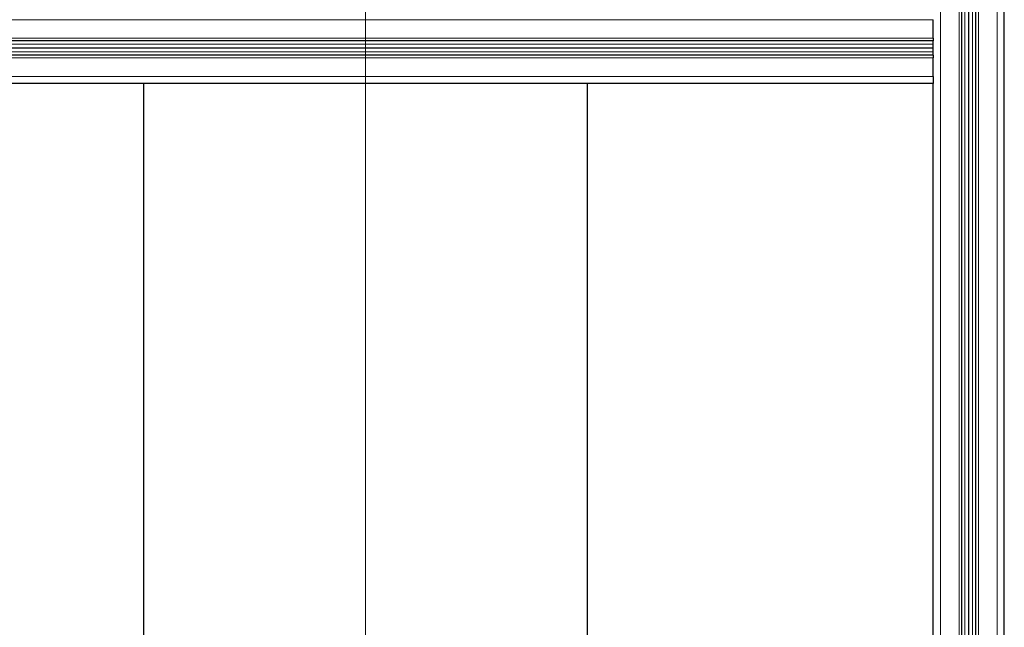
# Model space of a CAD drawing. Units: millimetres. Extents: x 0 to 13650, y 0 to 19305.
# Drawn here: x 5868 to 6423, y 4597 to 4939 of the extents above; entities that cross this region are included whole.
import ezdxf

# ---------------------------------------------------------------- set-up
doc = ezdxf.new("R2010")
doc.units = ezdxf.units.MM
doc.header["$LTSCALE"] = 65
doc.layers.add('Mittellinie (ISO)', color=5, linetype='Continuous', lineweight=5, true_color=0x0000ff)
doc.layers.add('Tangential', color=7, linetype='Continuous', lineweight=9, true_color=0xbfbfbf)
doc.layers.add('Sichtbar (ISO)', color=7, linetype='Continuous', lineweight=25)

msp = doc.modelspace()

# ---------------------------------------------------------------- linework, layer by layer
at = {"layer": 'Mittellinie (ISO)', "linetype": 'Continuous'}
msp.add_line((6062.68, 6107.99), (6062.68, 4297.99), dxfattribs=at)
at = {"layer": 'Sichtbar (ISO)'}
for p, q in [((6398.68, 4343.49), (6398.68, 6063.49)), ((6402.68, 4343.49), (6402.68, 6063.49)), ((6402.68, 4343.49), (6402.68, 6063.49)), ((6402.68, 4343.49), (6402.68, 6063.49)), ((6406.68, 4343.49), (6406.68, 6063.49)), ((6422.68, 4343.49), (6422.68, 6063.49)), ((6382.68, 4928.99), (6382.68, 4939.49)), ((6382.68, 4927.49), (5662.68, 4927.49)), ((6382.68, 4928.99), (6382.68, 4927.49)), ((6382.68, 4919.49), (6382.68, 4927.49)), ((6382.68, 4923.49), (5662.68, 4923.49)), ((6382.68, 4923.49), (5662.68, 4923.49)), ((6382.68, 4923.49), (5662.68, 4923.49)), ((5937.68, 4923.49), (5937.68, 4923.49)), ((6187.68, 4923.49), (6187.68, 4923.49)), ((6382.68, 4919.49), (5662.68, 4919.49)), ((6382.68, 4919.49), (6382.68, 4917.99)), ((6382.68, 4907.49), (6382.68, 4917.99)), ((6382.68, 4907.49), (6382.68, 4903.49)), ((6382.68, 4903.49), (5662.68, 4903.49)), ((5937.68, 4903.49), (5937.68, 4500.49)), ((6187.68, 4903.49), (6187.68, 4500.49)), ((6382.68, 4343.49), (6382.68, 4903.49))]:
    msp.add_line(p, q, dxfattribs=at)
at = {"layer": 'Tangential'}
for p, q in [((6386.68, 4343.49), (6386.68, 6063.49)), ((6397.18, 4343.49), (6397.18, 6063.49)), ((6400.53, 4343.49), (6400.53, 6063.49)), ((6404.82, 4343.49), (6404.82, 6063.49)), ((6408.18, 4343.49), (6408.18, 6063.49)), ((6418.68, 4343.49), (6418.68, 6063.49)), ((6382.68, 4939.49), (5662.68, 4939.49)), ((6382.68, 4928.99), (5662.68, 4928.99)), ((6382.68, 4925.64), (5662.68, 4925.64)), ((6382.68, 4921.35), (5662.68, 4921.35)), ((6382.68, 4917.99), (5662.68, 4917.99)), ((6382.68, 4907.49), (5662.68, 4907.49))]:
    msp.add_line(p, q, dxfattribs=at)

doc.saveas('drawing.dxf')
